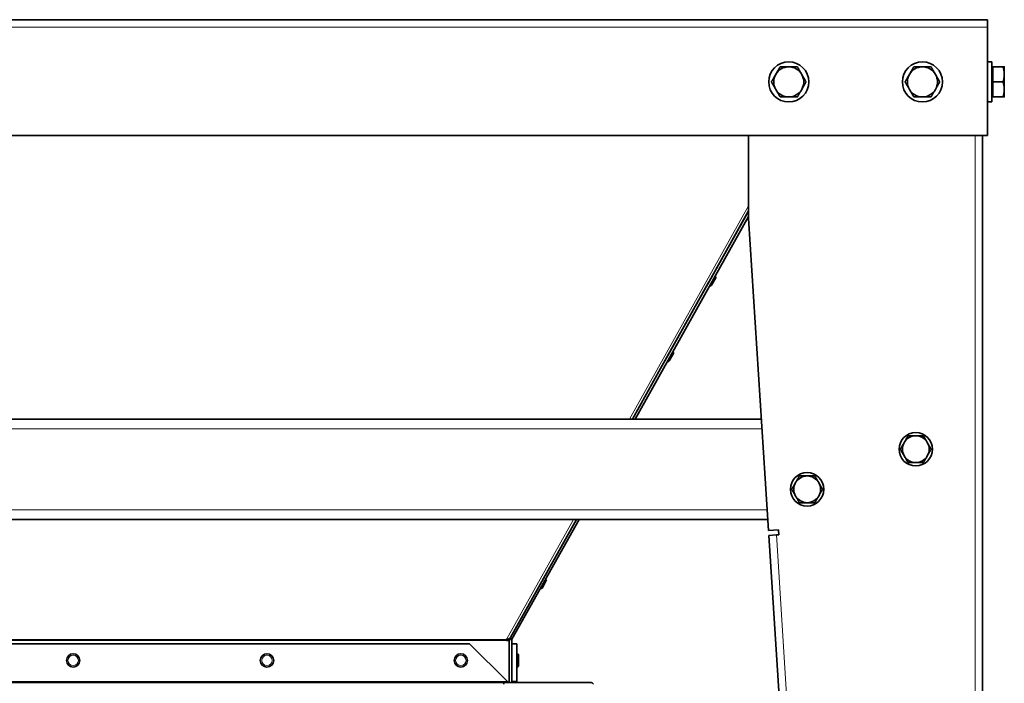
# Model space of a CAD drawing. Units: millimetres. Extents: x -221 to 5857, y -809 to 2856.
# Drawn here: x 3459 to 4049, y 1185 to 1582 of the extents above; entities that cross this region are included whole.
import ezdxf

# ---------------------------------------------------------------- set-up
doc = ezdxf.new("R2010")
doc.units = ezdxf.units.MM
doc.layers.add('Widoczne (ISO)', color=1, linetype='Continuous', lineweight=35)
doc.layers.add('Widoczne wąskie (ISO)', color=3, linetype='Continuous', lineweight=9)

msp = doc.modelspace()

# ---------------------------------------------------------------- linework, layer by layer
at = {"layer": 'Widoczne (ISO)'}
for p, q in [((3060.12, 1581.86), (4038.62, 1581.86)), ((4038.62, 1581.86), (4038.62, 1577.36)), ((4038.62, 1577.36), (4038.62, 1512.66)), ((4038.62, 1556.66), (4041.12, 1556.66)), ((4041.12, 1556.66), (4041.12, 1532.66)), ((4041.72, 1552.97), (4041.12, 1552.97)), ((4041.72, 1553.66), (4047.81, 1553.66)), ((4041.72, 1544.66), (4041.72, 1553.66)), ((4048.62, 1549.16), (4048.62, 1553.66)), ((4041.72, 1544.66), (4047.81, 1544.66)), ((4041.72, 1535.66), (4041.72, 1544.66)), ((4048.62, 1540.16), (4048.62, 1549.16)), ((4048.62, 1535.66), (4048.62, 1540.16)), ((4038.62, 1532.66), (4041.12, 1532.66)), ((4041.72, 1536.34), (4041.12, 1536.34)), ((4041.72, 1535.66), (4047.81, 1535.66)), ((4038.62, 1512.66), (3060.12, 1512.66)), ((3895.62, 1512.66), (3895.62, 1462.86)), ((4035.62, 1512.66), (4035.62, 686.36)), ((3842.94, 1373.14), (3895.62, 1467.25)), ((3895.62, 1467.48), (3873.41, 1427.7)), ((3895.62, 1464.18), (3827.7, 1342.86)), ((3895.62, 1462.86), (3907.57, 1276.24)), ((3873.46, 1427.67), (3873.41, 1427.7)), ((3875.92, 1427.36), (3873.45, 1422.95)), ((3875.65, 1428.34), (3875.58, 1428.38)), ((3871.85, 1424.91), (3848.1, 1382.39)), ((3871.9, 1424.88), (3871.85, 1424.91)), ((3872.47, 1422.67), (3872.4, 1422.71)), ((3846.54, 1379.6), (3843.74, 1374.58)), ((3846.55, 1379.59), (3846.54, 1379.6)), ((3848.11, 1382.39), (3848.1, 1382.39)), ((3850.57, 1382.07), (3848.1, 1377.66)), ((3850.3, 1383.05), (3850.23, 1383.09)), ((3842.94, 1373.14), (3826.02, 1342.86)), ((3847.12, 1377.38), (3847.05, 1377.42)), ((3195.44, 1342.86), (3903.3, 1342.86)), ((3191.59, 1282.86), (3907.14, 1282.86)), ((3792.52, 1282.86), (3753.08, 1212.24)), ((3794.11, 1282.86), (3753.96, 1211.14)), ((3913.55, 1276.63), (3907.57, 1276.24)), ((3907.76, 1273.25), (3912.25, 1273.54)), ((3907.76, 1273.25), (3945.33, 686.36)), ((3912.25, 1273.54), (3913.75, 1273.63)), ((3913.75, 1273.63), (3913.55, 1276.63)), ((3774.52, 1246.21), (3772.04, 1241.8)), ((3774.24, 1247.19), (3774.17, 1247.23)), ((3771.06, 1241.52), (3770.99, 1241.56)), ((3728.64, 1208.49), (3370.1, 1208.49)), ((3751.34, 1185.79), (3728.64, 1208.49)), ((3750.67, 1210.96), (3750.9, 1211.38)), ((3750.67, 1210.44), (3750.67, 1210.96)), ((3752.37, 1210.44), (3750.67, 1210.44)), ((3752.37, 1210.44), (3752.37, 1210.77)), ((3752.37, 1185.29), (3752.37, 1210.44)), ((3752.82, 1211.78), (3753.96, 1211.14)), ((3752.87, 1211.86), (3753.08, 1212.24)), ((3753.87, 1210.77), (3753.87, 1185.29)), ((3756.87, 1208.49), (3753.87, 1208.49)), ((3756.87, 1208.49), (3756.87, 1185.79)), ((3756.97, 1202.49), (3756.87, 1202.49)), ((3757.87, 1201.59), (3757.87, 1195.39)), ((3756.97, 1194.49), (3756.87, 1194.49)), ((3748.36, 1185.29), (3350.31, 1185.29)), ((3800.8, 1185.29), (3748.36, 1185.29)), ((3753.87, 1185.79), (3755.69, 1185.79)), ((3755.69, 1185.79), (3756.87, 1185.79))]:
    msp.add_line(p, q, dxfattribs=at)
for centre, radius in [((3919.62, 1544.66), 12), ((3999.62, 1544.66), 12), ((3995.62, 1324.86), 10), ((3930.62, 1300.86), 10), ((3491.37, 1198.49), 4), ((3607.37, 1198.49), 4), ((3723.37, 1198.49), 4)]:
    msp.add_circle(centre, radius, dxfattribs=at)
for centre, radius, start, end in [((3919.62, 1544.66), 9, 90, 150), ((3919.62, 1544.66), 9, 30, 90), ((3999.62, 1544.66), 9, 90, 150), ((3999.62, 1544.66), 9, 30, 90), ((3919.62, 1544.66), 9, 150, 210), ((3919.62, 1544.66), 9, 330, 30), ((3999.62, 1544.66), 9, 150, 210), ((3999.62, 1544.66), 9, 330, 30), ((3919.62, 1544.66), 9, 210, 270), ((3919.62, 1544.66), 9, 270, 330), ((3999.62, 1544.66), 9, 210, 270), ((3999.62, 1544.66), 9, 270, 330), ((3875.3, 1427.71), 0.72, 330.75938, 60.75938), ((3872.82, 1423.3), 0.72, 240.75938, 330.75938), ((3849.94, 1382.43), 0.72, 330.75938, 60.75938), ((3847.47, 1378.01), 0.72, 240.75938, 330.75938), ((3995.62, 1324.86), 8, 90, 150), ((3995.62, 1324.86), 8, 30, 90), ((3995.62, 1324.86), 8, 150, 210), ((3995.62, 1324.86), 8, 330, 30), ((3995.62, 1324.86), 8, 210, 270), ((3995.62, 1324.86), 8, 270, 330), ((3930.62, 1300.86), 8, 90, 150), ((3930.62, 1300.86), 8, 30, 90), ((3930.62, 1300.86), 8, 150, 210), ((3930.62, 1300.86), 8, 330, 30), ((3930.62, 1300.86), 8, 210, 270), ((3930.62, 1300.86), 8, 270, 330), ((3773.89, 1246.56), 0.72, 330.75938, 60.75938), ((3771.42, 1242.15), 0.72, 240.75938, 330.75938), ((3754.62, 1210.77), 2.25, 161.84949, 180), ((3754.62, 1210.77), 0.75, 150.75938, 180), ((3756.97, 1201.59), 0.9, 0, 90), ((3756.97, 1195.39), 0.9, 270, 0), ((3800.8, 1182.89), 2.4, 35.68533, 90)]:
    msp.add_arc(centre, radius, start, end, dxfattribs=at)
for centre, major_axis, ratio, start_param, end_param in [((3872.63, 1426.31), (-0.83, -1.48), 0.000057, 2.794312, 6.625286), ((3847.32, 1380.99), (-0.83, -1.48), 0.000057, 2.794313, 6.625286), ((3750.9, 1212.96), (1.96, -1.1), 0.651604, 5.06138, 6.283111), ((3748.36, 1182.89), (0, -2.4), 0.414214, 2.193623, 3.141593)]:
    msp.add_ellipse(centre, major_axis=major_axis, ratio=ratio, start_param=start_param, end_param=end_param, dxfattribs=at)
for points in [[(3911.82, 1549.16), (3913.03, 1551.25), (3914.42, 1553.66)], [(3914.42, 1553.66), (3917.21, 1553.66), (3919.62, 1553.66)], [(3919.62, 1553.66), (3922.03, 1553.66), (3924.81, 1553.66)], [(3924.81, 1553.66), (3926.21, 1551.25), (3927.41, 1549.16)], [(3991.82, 1549.16), (3993.03, 1551.25), (3994.42, 1553.66)], [(3994.42, 1553.66), (3997.21, 1553.66), (3999.62, 1553.66)], [(3999.62, 1553.66), (4002.03, 1553.66), (4004.81, 1553.66)], [(4004.81, 1553.66), (4006.21, 1551.25), (4007.41, 1549.16)], [(4048.62, 1549.16), (4048.62, 1551.25), (4047.81, 1553.66)], [(4047.81, 1553.66), (4048.62, 1553.66), (4048.62, 1553.66)], [(3909.23, 1544.66), (3910.62, 1547.07), (3911.82, 1549.16)], [(3911.82, 1540.16), (3910.62, 1542.25), (3909.23, 1544.66)], [(3927.41, 1549.16), (3928.62, 1547.07), (3930.01, 1544.66)], [(3930.01, 1544.66), (3928.62, 1542.25), (3927.41, 1540.16)], [(3989.23, 1544.66), (3990.62, 1547.07), (3991.82, 1549.16)], [(3991.82, 1540.16), (3990.62, 1542.25), (3989.23, 1544.66)], [(4007.41, 1549.16), (4008.62, 1547.07), (4010.01, 1544.66)], [(4010.01, 1544.66), (4008.62, 1542.25), (4007.41, 1540.16)], [(4047.81, 1544.66), (4048.62, 1547.07), (4048.62, 1549.16)], [(4048.62, 1540.16), (4048.62, 1542.25), (4047.81, 1544.66)], [(3914.42, 1535.66), (3913.03, 1538.07), (3911.82, 1540.16)], [(3927.41, 1540.16), (3926.21, 1538.07), (3924.81, 1535.66)], [(3994.42, 1535.66), (3993.03, 1538.07), (3991.82, 1540.16)], [(4007.41, 1540.16), (4006.21, 1538.07), (4004.81, 1535.66)], [(4047.81, 1535.66), (4048.62, 1538.07), (4048.62, 1540.16)], [(3919.62, 1535.66), (3917.21, 1535.66), (3914.42, 1535.66)], [(3924.81, 1535.66), (3922.03, 1535.66), (3919.62, 1535.66)], [(3999.62, 1535.66), (3997.21, 1535.66), (3994.42, 1535.66)], [(4004.81, 1535.66), (4002.03, 1535.66), (3999.62, 1535.66)], [(4048.62, 1535.66), (4048.62, 1535.66), (4047.81, 1535.66)], [(3988.69, 1328.86), (3989.76, 1330.72), (3991, 1332.86)], [(3991, 1332.86), (3993.47, 1332.86), (3995.62, 1332.86)], [(3995.62, 1332.86), (3997.76, 1332.86), (4000.24, 1332.86)], [(4000.24, 1332.86), (4001.47, 1330.72), (4002.55, 1328.86)], [(3986.38, 1324.86), (3987.62, 1327), (3988.69, 1328.86)], [(4002.55, 1328.86), (4003.62, 1327), (4004.86, 1324.86)], [(3988.69, 1320.86), (3987.62, 1322.72), (3986.38, 1324.86)], [(3991, 1316.86), (3989.76, 1319), (3988.69, 1320.86)], [(4002.55, 1320.86), (4001.47, 1319), (4000.24, 1316.86)], [(4004.86, 1324.86), (4003.62, 1322.72), (4002.55, 1320.86)], [(3995.62, 1316.86), (3993.47, 1316.86), (3991, 1316.86)], [(4000.24, 1316.86), (3997.76, 1316.86), (3995.62, 1316.86)], [(3923.69, 1304.86), (3924.76, 1306.72), (3926, 1308.86)], [(3926, 1308.86), (3928.47, 1308.86), (3930.62, 1308.86)], [(3930.62, 1308.86), (3932.76, 1308.86), (3935.24, 1308.86)], [(3935.24, 1308.86), (3936.47, 1306.72), (3937.55, 1304.86)], [(3921.38, 1300.86), (3922.62, 1303), (3923.69, 1304.86)], [(3937.55, 1304.86), (3938.62, 1303), (3939.86, 1300.86)], [(3923.69, 1296.86), (3922.62, 1298.72), (3921.38, 1300.86)], [(3926, 1292.86), (3924.76, 1295), (3923.69, 1296.86)], [(3937.55, 1296.86), (3936.47, 1295), (3935.24, 1292.86)], [(3939.86, 1300.86), (3938.62, 1298.72), (3937.55, 1296.86)], [(3930.62, 1292.86), (3928.47, 1292.86), (3926, 1292.86)], [(3935.24, 1292.86), (3932.76, 1292.86), (3930.62, 1292.86)]]:
    msp.add_rational_spline(points, [1, 1.0379548493, 1], degree=2, dxfattribs=at)
msp.add_open_spline([(3752.25, 1185.29), (3752.21, 1185.31), (3752.17, 1185.33), (3751.86, 1185.49), (3751.6, 1185.64), (3751.34, 1185.79)], degree=3, knots=[0.3792238, 0.3792238, 0.3792238, 0.3792238, 0.3931262, 0.3931262, 0.4835856, 0.4835856, 0.4835856, 0.4835856], dxfattribs=at)
for points in [[(3753.9, 1185.29), (3753.88, 1185.45), (3753.87, 1185.62), (3753.87, 1185.79)], [(3756.87, 1185.79), (3756.87, 1185.62), (3756.9, 1185.45), (3756.95, 1185.29)]]:
    msp.add_open_spline(points, degree=3, dxfattribs=at)
at = {"layer": 'Widoczne wąskie (ISO)'}
for p, q in [((4038.62, 1577.36), (3060.12, 1577.36)), ((4031.12, 1512.66), (4031.12, 686.36)), ((3824.33, 1342.86), (3895.62, 1470.52)), ((3895.62, 1467.48), (3826.02, 1342.86)), ((3872.47, 1422.67), (3875.65, 1428.34)), ((3847.12, 1377.38), (3850.3, 1383.05)), ((3195.06, 1337.06), (3903.67, 1337.06)), ((3191.97, 1288.66), (3906.77, 1288.66)), ((3750.9, 1211.38), (3790.82, 1282.86)), ((3792.52, 1282.86), (3752.87, 1211.86)), ((3949.82, 686.65), (3912.25, 1273.54)), ((3771.06, 1241.52), (3774.24, 1247.19)), ((3750.67, 1210.96), (3348.06, 1210.96)), ((3750.67, 1210.44), (3348.06, 1210.44)), ((3753.87, 1210.77), (3752.37, 1210.77)), ((3756.97, 1194.49), (3756.97, 1202.49)), ((3347.4, 1185.79), (3751.34, 1185.79))]:
    msp.add_line(p, q, dxfattribs=at)
for centre in [(3491.37, 1198.49), (3607.37, 1198.49), (3723.37, 1198.49)]:
    msp.add_circle(centre, 3.1, dxfattribs=at)

doc.saveas('drawing.dxf')
